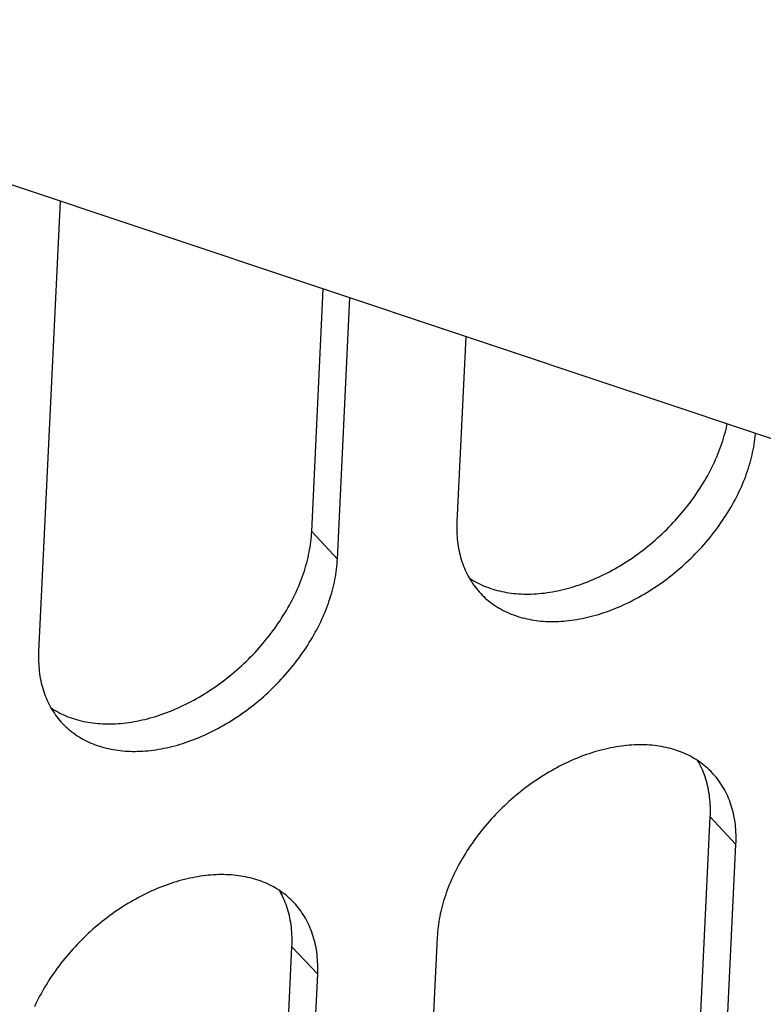
# Model space of a CAD drawing. Units: millimetres. Extents: x 0 to 594, y 0 to 420.
# Drawn here: x 497 to 501, y 91 to 97 of the extents above; entities that cross this region are included whole.
import ezdxf

# ---------------------------------------------------------------- set-up
doc = ezdxf.new("R2010")
doc.units = ezdxf.units.MM
doc.header["$LTSCALE"] = 32.67
doc.layers.get('0').update_dxf_attribs({"linetype": 'CONTINUOUS'})

msp = doc.modelspace()

# ---------------------------------------------------------------- linework, layer by layer
at = {"color": 7, "linetype": 'CONTINUOUS'}
for p, q in [((506.3089, 92.6691), (493.8957, 96.8147)), ((497.0502, 95.7612), (496.9259, 93.1449)), ((498.5104, 93.8426), (498.5774, 95.2512)), ((498.6596, 93.6833), (498.7316, 95.1997)), ((499.4042, 94.975), (499.3531, 93.8987)), ((500.9126, 94.4306), (500.9163, 94.446)), ((500.9163, 94.446), (500.9197, 94.4613)), ((500.9197, 94.4613), (500.9212, 94.4684)), ((500.895, 94.369), (500.8998, 94.3844)), ((500.8998, 94.3844), (500.9043, 94.3998)), ((500.9043, 94.3998), (500.9086, 94.4152)), ((500.9086, 94.4152), (500.9126, 94.4306)), ((501.0817, 94.378), (501.0834, 94.3929)), ((501.0834, 94.3929), (501.0848, 94.4077)), ((501.0848, 94.4077), (501.0853, 94.4136)), ((500.873, 94.3071), (500.8789, 94.3225)), ((500.8789, 94.3225), (500.8845, 94.338)), ((500.8845, 94.338), (500.8899, 94.3535)), ((500.8899, 94.3535), (500.895, 94.369)), ((501.0721, 94.3179), (501.0749, 94.333)), ((501.0749, 94.333), (501.0775, 94.3481)), ((501.0775, 94.3481), (501.0797, 94.3631)), ((501.0797, 94.3631), (501.0817, 94.378)), ((500.8537, 94.2607), (500.8604, 94.2762)), ((500.8604, 94.2762), (500.8668, 94.2916)), ((500.8668, 94.2916), (500.873, 94.3071)), ((501.058, 94.257), (501.062, 94.2723)), ((501.062, 94.2723), (501.0656, 94.2875)), ((501.0656, 94.2875), (501.069, 94.3027)), ((501.069, 94.3027), (501.0721, 94.3179)), ((500.8243, 94.1992), (500.832, 94.2145)), ((500.832, 94.2145), (500.8395, 94.2299)), ((500.8395, 94.2299), (500.8467, 94.2453)), ((500.8467, 94.2453), (500.8537, 94.2607)), ((501.0395, 94.1956), (501.0445, 94.211)), ((501.0445, 94.211), (501.0493, 94.2263)), ((501.0493, 94.2263), (501.0538, 94.2417)), ((501.0538, 94.2417), (501.058, 94.257)), ((500.7908, 94.1384), (500.7996, 94.1536)), ((500.7996, 94.1536), (500.808, 94.1687)), ((500.808, 94.1687), (500.8163, 94.184)), ((500.8163, 94.184), (500.8243, 94.1992)), ((501.0228, 94.1494), (501.0286, 94.1648)), ((501.0286, 94.1648), (501.0342, 94.1802)), ((501.0342, 94.1802), (501.0395, 94.1956)), ((500.7536, 94.0786), (500.7632, 94.0935)), ((500.7632, 94.0935), (500.7727, 94.1084)), ((500.7727, 94.1084), (500.7819, 94.1234)), ((500.7819, 94.1234), (500.7908, 94.1384)), ((500.9968, 94.088), (501.0037, 94.1033)), ((501.0037, 94.1033), (501.0103, 94.1187)), ((501.0103, 94.1187), (501.0167, 94.1341)), ((501.0167, 94.1341), (501.0228, 94.1494)), ((500.7232, 94.0347), (500.7336, 94.0492)), ((500.7336, 94.0492), (500.7437, 94.0639)), ((500.7437, 94.0639), (500.7536, 94.0786)), ((500.9667, 94.027), (500.9746, 94.0422)), ((500.9746, 94.0422), (500.9822, 94.0574)), ((500.9822, 94.0574), (500.9896, 94.0727)), ((500.9896, 94.0727), (500.9968, 94.088)), ((500.6797, 93.9774), (500.6909, 93.9915)), ((500.6909, 93.9915), (500.7019, 94.0058)), ((500.7019, 94.0058), (500.7127, 94.0202)), ((500.7127, 94.0202), (500.7232, 94.0347)), ((500.9326, 93.9667), (500.9415, 93.9817)), ((500.9415, 93.9817), (500.9501, 93.9968)), ((500.9501, 93.9968), (500.9585, 94.0119)), ((500.9585, 94.0119), (500.9667, 94.027)), ((500.6208, 93.9085), (500.633, 93.922)), ((500.633, 93.922), (500.645, 93.9356)), ((500.645, 93.9356), (500.6567, 93.9494)), ((500.6567, 93.9494), (500.6683, 93.9633)), ((500.6683, 93.9633), (500.6797, 93.9774)), ((500.8948, 93.9075), (500.9046, 93.9222)), ((500.9046, 93.9222), (500.9142, 93.937)), ((500.9142, 93.937), (500.9235, 93.9518)), ((500.9235, 93.9518), (500.9326, 93.9667)), ((499.3525, 93.8841), (499.3522, 93.8697)), ((499.3522, 93.8697), (499.3523, 93.8553)), ((499.3531, 93.8987), (499.3525, 93.8841)), ((500.5704, 93.8558), (500.5832, 93.8688)), ((500.5832, 93.8688), (500.5959, 93.8818)), ((500.5959, 93.8818), (500.6085, 93.8951)), ((500.6085, 93.8951), (500.6208, 93.9085)), ((500.8535, 93.8497), (500.8641, 93.864)), ((500.8641, 93.864), (500.8746, 93.8784)), ((500.8746, 93.8784), (500.8848, 93.8929)), ((500.8848, 93.8929), (500.8948, 93.9075)), ((498.5071, 93.7982), (498.5085, 93.8131)), ((498.5085, 93.8131), (498.5096, 93.8279)), ((498.5096, 93.8279), (498.5104, 93.8426)), ((498.6596, 93.6833), (498.5104, 93.8426)), ((499.3523, 93.8553), (499.3526, 93.8411)), ((499.3526, 93.8411), (499.3532, 93.8269)), ((499.3532, 93.8269), (499.354, 93.8129)), ((499.354, 93.8129), (499.3552, 93.799)), ((500.5172, 93.8057), (500.5308, 93.818)), ((500.5308, 93.818), (500.5441, 93.8304)), ((500.5441, 93.8304), (500.5573, 93.843)), ((500.5573, 93.843), (500.5704, 93.8558)), ((500.8088, 93.7935), (500.8203, 93.8074)), ((500.8203, 93.8074), (500.8315, 93.8214)), ((500.8315, 93.8214), (500.8426, 93.8355)), ((500.8426, 93.8355), (500.8535, 93.8497)), ((498.4985, 93.738), (498.5011, 93.7532)), ((498.5011, 93.7532), (498.5034, 93.7683)), ((498.5034, 93.7683), (498.5053, 93.7833)), ((498.5053, 93.7833), (498.5071, 93.7982)), ((499.3552, 93.799), (499.3567, 93.7852)), ((499.3567, 93.7852), (499.3584, 93.7715)), ((499.3584, 93.7715), (499.3604, 93.758)), ((499.3604, 93.758), (499.3627, 93.7446)), ((500.4475, 93.7469), (500.4617, 93.7583)), ((500.4617, 93.7583), (500.4758, 93.7699)), ((500.4758, 93.7699), (500.4898, 93.7816)), ((500.4898, 93.7816), (500.5036, 93.7936)), ((500.5036, 93.7936), (500.5172, 93.8057)), ((500.761, 93.7394), (500.7732, 93.7527)), ((500.7732, 93.7527), (500.7852, 93.7662)), ((500.7852, 93.7662), (500.7971, 93.7798)), ((500.7971, 93.7798), (500.8088, 93.7935)), ((498.4854, 93.6769), (498.4891, 93.6922)), ((498.4891, 93.6922), (498.4925, 93.7075)), ((498.4925, 93.7075), (498.4956, 93.7228)), ((498.4956, 93.7228), (498.4985, 93.738)), ((499.3627, 93.7446), (499.3653, 93.7313)), ((499.3653, 93.7313), (499.3682, 93.7182)), ((499.3682, 93.7182), (499.3713, 93.7053)), ((499.3713, 93.7053), (499.3747, 93.6924)), ((499.3747, 93.6924), (499.3785, 93.6798)), ((500.3598, 93.6829), (500.3747, 93.6931)), ((500.3747, 93.6931), (500.3895, 93.7034)), ((500.3895, 93.7034), (500.4042, 93.714)), ((500.4042, 93.714), (500.4187, 93.7248)), ((500.4187, 93.7248), (500.4332, 93.7358)), ((500.4332, 93.7358), (500.4475, 93.7469)), ((500.7103, 93.6874), (500.7232, 93.7002)), ((500.7232, 93.7002), (500.736, 93.7131)), ((500.736, 93.7131), (500.7486, 93.7262)), ((500.7486, 93.7262), (500.761, 93.7394)), ((498.4726, 93.6307), (498.4771, 93.6461)), ((498.4771, 93.6461), (498.4814, 93.6615)), ((498.4814, 93.6615), (498.4854, 93.6769)), ((498.6545, 93.6243), (498.6562, 93.6392)), ((498.6562, 93.6392), (498.6576, 93.654)), ((498.6576, 93.654), (498.6587, 93.6687)), ((498.6587, 93.6687), (498.6596, 93.6833)), ((499.3785, 93.6798), (499.3824, 93.6673)), ((499.3824, 93.6673), (499.3867, 93.655)), ((499.3867, 93.655), (499.3912, 93.6428)), ((499.3912, 93.6428), (499.396, 93.6308)), ((500.2686, 93.6266), (500.284, 93.6354)), ((500.284, 93.6354), (500.2993, 93.6444)), ((500.2993, 93.6444), (500.3145, 93.6537)), ((500.3145, 93.6537), (500.3297, 93.6632)), ((500.3297, 93.6632), (500.3448, 93.673)), ((500.3448, 93.673), (500.3598, 93.6829)), ((500.6434, 93.6261), (500.6571, 93.6381)), ((500.6571, 93.6381), (500.6706, 93.6502)), ((500.6706, 93.6502), (500.684, 93.6624)), ((500.684, 93.6624), (500.6972, 93.6749)), ((500.6972, 93.6749), (500.7103, 93.6874)), ((498.4517, 93.5688), (498.4573, 93.5843)), ((498.4573, 93.5843), (498.4627, 93.5998)), ((498.4627, 93.5998), (498.4678, 93.6152)), ((498.4678, 93.6152), (498.4726, 93.6307)), ((498.6449, 93.5642), (498.6477, 93.5793)), ((498.6477, 93.5793), (498.6503, 93.5944)), ((498.6503, 93.5944), (498.6525, 93.6094)), ((498.6525, 93.6094), (498.6545, 93.6243)), ((499.396, 93.6308), (499.4011, 93.619)), ((499.4011, 93.619), (499.4065, 93.6074)), ((499.4065, 93.6074), (499.4121, 93.5959)), ((499.4121, 93.5959), (499.418, 93.5847)), ((499.418, 93.5847), (499.4241, 93.5736)), ((500.1592, 93.5715), (500.175, 93.5787)), ((500.175, 93.5787), (500.1907, 93.586)), ((500.1907, 93.586), (500.2064, 93.5937)), ((500.2064, 93.5937), (500.222, 93.6015)), ((500.222, 93.6015), (500.2376, 93.6096)), ((500.2376, 93.6096), (500.2531, 93.618)), ((500.2531, 93.618), (500.2686, 93.6266)), ((500.573, 93.5693), (500.5873, 93.5803)), ((500.5873, 93.5803), (500.6015, 93.5915)), ((500.6015, 93.5915), (500.6156, 93.6028)), ((500.6156, 93.6028), (500.6296, 93.6144)), ((500.6296, 93.6144), (500.6434, 93.6261)), ((498.4265, 93.507), (498.4332, 93.5224)), ((498.4332, 93.5224), (498.4396, 93.5379)), ((498.4396, 93.5379), (498.4458, 93.5533)), ((498.4458, 93.5533), (498.4517, 93.5688)), ((498.6348, 93.5185), (498.6384, 93.5338)), ((498.6384, 93.5338), (498.6418, 93.549)), ((498.6418, 93.549), (498.6449, 93.5642)), ((499.4241, 93.5736), (499.4305, 93.5627)), ((499.4245, 93.5729), (499.4308, 93.5687)), ((499.4305, 93.5627), (499.4372, 93.5521)), ((499.4308, 93.5687), (499.4416, 93.562)), ((499.4372, 93.5521), (499.4441, 93.5416)), ((499.4416, 93.562), (499.4527, 93.5555)), ((499.4441, 93.5416), (499.4513, 93.5313)), ((499.4513, 93.5313), (499.4588, 93.5213)), ((499.4527, 93.5555), (499.4639, 93.5492)), ((499.4588, 93.5213), (499.4664, 93.5114)), ((499.4639, 93.5492), (499.4753, 93.5432)), ((499.4753, 93.5432), (499.4869, 93.5375)), ((499.4869, 93.5375), (499.4988, 93.532)), ((499.4988, 93.532), (499.5108, 93.5268)), ((499.5108, 93.5268), (499.523, 93.5218)), ((499.523, 93.5218), (499.5353, 93.5172)), ((500.0168, 93.519), (500.0326, 93.5238)), ((500.0326, 93.5238), (500.0484, 93.5288)), ((500.0484, 93.5288), (500.0643, 93.5341)), ((500.0643, 93.5341), (500.0801, 93.5397)), ((500.0801, 93.5397), (500.096, 93.5456)), ((500.096, 93.5456), (500.1118, 93.5517)), ((500.1118, 93.5517), (500.1276, 93.558)), ((500.1276, 93.558), (500.1435, 93.5647)), ((500.1435, 93.5647), (500.1592, 93.5715)), ((500.4997, 93.5174), (500.5145, 93.5274)), ((500.5145, 93.5274), (500.5293, 93.5375)), ((500.5293, 93.5375), (500.544, 93.5479)), ((500.544, 93.5479), (500.5585, 93.5585)), ((500.5585, 93.5585), (500.573, 93.5693)), ((498.4048, 93.4608), (498.4123, 93.4762)), ((498.4123, 93.4762), (498.4195, 93.4916)), ((498.4195, 93.4916), (498.4265, 93.507)), ((498.6173, 93.4572), (498.6221, 93.4726)), ((498.6221, 93.4726), (498.6266, 93.4879)), ((498.6266, 93.4879), (498.6308, 93.5033)), ((498.6308, 93.5033), (498.6348, 93.5185)), ((499.4664, 93.5114), (499.4744, 93.5018)), ((499.4744, 93.5018), (499.4826, 93.4924)), ((499.4826, 93.4924), (499.4898, 93.4845)), ((499.4898, 93.4845), (499.491, 93.4832)), ((499.491, 93.4832), (499.4997, 93.4743)), ((499.4997, 93.4743), (499.5086, 93.4656)), ((499.5086, 93.4656), (499.5177, 93.4571)), ((499.5353, 93.5172), (499.5479, 93.5128)), ((499.5479, 93.5128), (499.5606, 93.5086)), ((499.5606, 93.5086), (499.5735, 93.5048)), ((499.5735, 93.5048), (499.5866, 93.5012)), ((499.5866, 93.5012), (499.5998, 93.4979)), ((499.5998, 93.4979), (499.6132, 93.4948)), ((499.6132, 93.4948), (499.6268, 93.4921)), ((499.6268, 93.4921), (499.6405, 93.4896)), ((499.6405, 93.4896), (499.6543, 93.4874)), ((499.6543, 93.4874), (499.6683, 93.4855)), ((499.6683, 93.4855), (499.6824, 93.4838)), ((499.6824, 93.4838), (499.6966, 93.4825)), ((499.6966, 93.4825), (499.711, 93.4814)), ((499.711, 93.4814), (499.7255, 93.4806)), ((499.7255, 93.4806), (499.7401, 93.4801)), ((499.7401, 93.4801), (499.7548, 93.4799)), ((499.7548, 93.4799), (499.7696, 93.48)), ((499.7696, 93.48), (499.7845, 93.4803)), ((499.7845, 93.4803), (499.7995, 93.4809)), ((499.7995, 93.4809), (499.8146, 93.4818)), ((499.8146, 93.4818), (499.8298, 93.483)), ((499.8298, 93.483), (499.845, 93.4845)), ((499.845, 93.4845), (499.8604, 93.4862)), ((499.8604, 93.4862), (499.8758, 93.4883)), ((499.8758, 93.4883), (499.8913, 93.4906)), ((499.8913, 93.4906), (499.9068, 93.4931)), ((499.9068, 93.4931), (499.9224, 93.496)), ((499.9224, 93.496), (499.938, 93.4992)), ((499.938, 93.4992), (499.9537, 93.5026)), ((499.9537, 93.5026), (499.9694, 93.5063)), ((499.9694, 93.5063), (499.9852, 93.5102)), ((499.9852, 93.5102), (500.001, 93.5145)), ((500.001, 93.5145), (500.0168, 93.519)), ((500.4087, 93.4622), (500.424, 93.4708)), ((500.424, 93.4708), (500.4393, 93.4797)), ((500.4393, 93.4797), (500.4545, 93.4888)), ((500.4545, 93.4888), (500.4696, 93.4981)), ((500.4696, 93.4981), (500.4847, 93.5076)), ((500.4847, 93.5076), (500.4997, 93.5174)), ((498.3724, 93.3998), (498.3808, 93.415)), ((498.3808, 93.415), (498.3891, 93.4302)), ((498.3891, 93.4302), (498.3971, 93.4455)), ((498.3971, 93.4455), (498.4048, 93.4608)), ((498.5956, 93.3957), (498.6014, 93.4111)), ((498.6014, 93.4111), (498.607, 93.4265)), ((498.607, 93.4265), (498.6123, 93.4419)), ((498.6123, 93.4419), (498.6173, 93.4572)), ((499.5177, 93.4571), (499.5271, 93.4488)), ((499.5271, 93.4488), (499.5367, 93.4408)), ((499.5367, 93.4408), (499.5465, 93.433)), ((499.5465, 93.433), (499.5566, 93.4255)), ((499.5566, 93.4255), (499.5668, 93.4182)), ((499.5668, 93.4182), (499.5773, 93.4111)), ((499.5773, 93.4111), (499.588, 93.4043)), ((500.2841, 93.4017), (500.2998, 93.4084)), ((500.2998, 93.4084), (500.3155, 93.4154)), ((500.3155, 93.4154), (500.3311, 93.4226)), ((500.3311, 93.4226), (500.3467, 93.43)), ((500.3467, 93.43), (500.3623, 93.4377)), ((500.3623, 93.4377), (500.3778, 93.4456)), ((500.3778, 93.4456), (500.3933, 93.4538)), ((500.3933, 93.4538), (500.4087, 93.4622)), ((498.336, 93.3398), (498.3455, 93.3547)), ((498.3455, 93.3547), (498.3547, 93.3697)), ((498.3547, 93.3697), (498.3636, 93.3847)), ((498.3636, 93.3847), (498.3724, 93.3998)), ((498.5696, 93.3343), (498.5765, 93.3496)), ((498.5765, 93.3496), (498.5831, 93.365)), ((498.5831, 93.365), (498.5895, 93.3803)), ((498.5895, 93.3803), (498.5956, 93.3957)), ((499.588, 93.4043), (499.5989, 93.3978)), ((499.5989, 93.3978), (499.61, 93.3915)), ((499.61, 93.3915), (499.6213, 93.3855)), ((499.6213, 93.3855), (499.6328, 93.3797)), ((499.6328, 93.3797), (499.6445, 93.3742)), ((499.6445, 93.3742), (499.6564, 93.3689)), ((499.6564, 93.3689), (499.6685, 93.3639)), ((499.6685, 93.3639), (499.6807, 93.3592)), ((499.6807, 93.3592), (499.6932, 93.3547)), ((499.6932, 93.3547), (499.7058, 93.3505)), ((499.7058, 93.3505), (499.7186, 93.3466)), ((500.1268, 93.349), (500.1424, 93.3531)), ((500.1424, 93.3531), (500.1581, 93.3574)), ((500.1581, 93.3574), (500.1739, 93.362)), ((500.1739, 93.362), (500.1896, 93.3669)), ((500.1896, 93.3669), (500.2054, 93.3721)), ((500.2054, 93.3721), (500.2211, 93.3775)), ((500.2211, 93.3775), (500.2369, 93.3832)), ((500.2369, 93.3832), (500.2526, 93.3891)), ((500.2526, 93.3891), (500.2684, 93.3953)), ((500.2684, 93.3953), (500.2841, 93.4017)), ((498.296, 93.2809), (498.3064, 93.2955)), ((498.3064, 93.2955), (498.3165, 93.3102)), ((498.3165, 93.3102), (498.3264, 93.3249)), ((498.3264, 93.3249), (498.336, 93.3398)), ((498.5474, 93.2885), (498.555, 93.3037)), ((498.555, 93.3037), (498.5624, 93.319)), ((498.5624, 93.319), (498.5696, 93.3343)), ((499.7186, 93.3466), (499.7315, 93.343)), ((499.7315, 93.343), (499.7446, 93.3396)), ((499.7446, 93.3396), (499.7579, 93.3365)), ((499.7579, 93.3365), (499.7713, 93.3336)), ((499.7713, 93.3336), (499.7848, 93.3311)), ((499.7848, 93.3311), (499.7985, 93.3288)), ((499.7985, 93.3288), (499.8124, 93.3268)), ((499.8124, 93.3268), (499.8264, 93.3251)), ((499.8264, 93.3251), (499.8405, 93.3236)), ((499.8405, 93.3236), (499.8547, 93.3225)), ((499.8547, 93.3225), (499.8691, 93.3216)), ((499.8691, 93.3216), (499.8835, 93.3209)), ((499.8835, 93.3209), (499.8981, 93.3206)), ((499.8981, 93.3206), (499.9128, 93.3206)), ((499.9128, 93.3206), (499.9276, 93.3208)), ((499.9276, 93.3208), (499.9425, 93.3213)), ((499.9425, 93.3213), (499.9574, 93.3221)), ((499.9574, 93.3221), (499.9725, 93.3231)), ((499.9725, 93.3231), (499.9876, 93.3245)), ((499.9876, 93.3245), (500.0028, 93.3261)), ((500.0028, 93.3261), (500.0181, 93.328)), ((500.0181, 93.328), (500.0335, 93.3302)), ((500.0335, 93.3302), (500.0489, 93.3326)), ((500.0489, 93.3326), (500.0644, 93.3353)), ((500.0644, 93.3353), (500.0799, 93.3383)), ((500.0799, 93.3383), (500.0955, 93.3416)), ((500.0955, 93.3416), (500.1111, 93.3452)), ((500.1111, 93.3452), (500.1268, 93.349)), ((498.2525, 93.2237), (498.2637, 93.2378)), ((498.2637, 93.2378), (498.2747, 93.2521)), ((498.2747, 93.2521), (498.2855, 93.2665)), ((498.2855, 93.2665), (498.296, 93.2809)), ((498.5143, 93.228), (498.5229, 93.243)), ((498.5229, 93.243), (498.5313, 93.2581)), ((498.5313, 93.2581), (498.5395, 93.2733)), ((498.5395, 93.2733), (498.5474, 93.2885)), ((498.2058, 93.1683), (498.2178, 93.1819)), ((498.2178, 93.1819), (498.2296, 93.1957)), ((498.2296, 93.1957), (498.2411, 93.2096)), ((498.2411, 93.2096), (498.2525, 93.2237)), ((498.4774, 93.1685), (498.487, 93.1833)), ((498.487, 93.1833), (498.4963, 93.1981)), ((498.4963, 93.1981), (498.5054, 93.213)), ((498.5054, 93.213), (498.5143, 93.228)), ((496.9253, 93.1304), (496.925, 93.1159)), ((496.9259, 93.1449), (496.9253, 93.1304)), ((498.156, 93.115), (498.1687, 93.1281)), ((498.1687, 93.1281), (498.1813, 93.1414)), ((498.1813, 93.1414), (498.1936, 93.1547)), ((498.1936, 93.1547), (498.2058, 93.1683)), ((498.4369, 93.1103), (498.4474, 93.1247)), ((498.4474, 93.1247), (498.4576, 93.1392)), ((498.4576, 93.1392), (498.4676, 93.1538)), ((498.4676, 93.1538), (498.4774, 93.1685)), ((496.925, 93.1159), (496.9251, 93.1016)), ((496.9251, 93.1016), (496.9254, 93.0873)), ((496.9254, 93.0873), (496.926, 93.0732)), ((496.926, 93.0732), (496.9269, 93.0592)), ((498.0901, 93.052), (498.1036, 93.0642)), ((498.1036, 93.0642), (498.1169, 93.0767)), ((498.1169, 93.0767), (498.1301, 93.0893)), ((498.1301, 93.0893), (498.1432, 93.1021)), ((498.1432, 93.1021), (498.156, 93.115)), ((498.3931, 93.0537), (498.4043, 93.0677)), ((498.4043, 93.0677), (498.4154, 93.0818)), ((498.4154, 93.0818), (498.4263, 93.096)), ((498.4263, 93.096), (498.4369, 93.1103)), ((496.9269, 93.0592), (496.928, 93.0453)), ((496.928, 93.0453), (496.9295, 93.0315)), ((496.9295, 93.0315), (496.9312, 93.0178)), ((496.9312, 93.0178), (496.9332, 93.0043)), ((498.0346, 93.0046), (498.0486, 93.0162)), ((498.0486, 93.0162), (498.0626, 93.0279)), ((498.0626, 93.0279), (498.0764, 93.0398)), ((498.0764, 93.0398), (498.0901, 93.052)), ((498.346, 92.999), (498.3581, 93.0125)), ((498.3581, 93.0125), (498.3699, 93.0261)), ((498.3699, 93.0261), (498.3816, 93.0398)), ((498.3816, 93.0398), (498.3931, 93.0537)), ((496.9332, 93.0043), (496.9355, 92.9909)), ((496.9355, 92.9909), (496.9381, 92.9776)), ((496.9381, 92.9776), (496.941, 92.9645)), ((496.941, 92.9645), (496.9441, 92.9515)), ((496.9441, 92.9515), (496.9476, 92.9387)), ((497.9475, 92.9393), (497.9623, 92.9497)), ((497.9623, 92.9497), (497.977, 92.9603)), ((497.977, 92.9603), (497.9915, 92.9711)), ((497.9915, 92.9711), (498.006, 92.982)), ((498.006, 92.982), (498.0203, 92.9932)), ((498.0203, 92.9932), (498.0346, 93.0046)), ((498.296, 92.9465), (498.3088, 92.9594)), ((498.3088, 92.9594), (498.3214, 92.9724)), ((498.3214, 92.9724), (498.3338, 92.9856)), ((498.3338, 92.9856), (498.346, 92.999)), ((496.9476, 92.9387), (496.9513, 92.9261)), ((496.9513, 92.9261), (496.9552, 92.9136)), ((496.9552, 92.9136), (496.9595, 92.9012)), ((496.9595, 92.9012), (496.964, 92.8891)), ((497.8721, 92.8907), (497.8873, 92.9)), ((497.8873, 92.9), (497.9025, 92.9095)), ((497.9025, 92.9095), (497.9176, 92.9192)), ((497.9176, 92.9192), (497.9326, 92.9292)), ((497.9326, 92.9292), (497.9475, 92.9393)), ((498.2299, 92.8843), (498.2434, 92.8964)), ((498.2434, 92.8964), (498.2568, 92.9087)), ((498.2568, 92.9087), (498.27, 92.9211)), ((498.27, 92.9211), (498.2831, 92.9337)), ((498.2831, 92.9337), (498.296, 92.9465)), ((496.964, 92.8891), (496.9688, 92.8771)), ((496.9688, 92.8771), (496.9739, 92.8653)), ((496.9739, 92.8653), (496.9793, 92.8536)), ((496.9793, 92.8536), (496.9849, 92.8422)), ((496.9849, 92.8422), (496.9908, 92.8309)), ((497.7635, 92.8323), (497.7792, 92.8399)), ((497.7792, 92.8399), (497.7948, 92.8478)), ((497.7948, 92.8478), (497.8104, 92.8559)), ((497.8104, 92.8559), (497.8259, 92.8643)), ((497.8259, 92.8643), (497.8414, 92.8729)), ((497.8414, 92.8729), (497.8568, 92.8817)), ((497.8568, 92.8817), (497.8721, 92.8907)), ((498.1601, 92.8266), (498.1743, 92.8377)), ((498.1743, 92.8377), (498.1884, 92.8491)), ((498.1884, 92.8491), (498.2024, 92.8607)), ((498.2024, 92.8607), (498.2162, 92.8724)), ((498.2162, 92.8724), (498.2299, 92.8843)), ((496.9908, 92.8309), (496.9969, 92.8199)), ((496.9969, 92.8199), (497.0033, 92.809)), ((496.9973, 92.8192), (497.0036, 92.815)), ((497.0033, 92.809), (497.01, 92.7983)), ((497.0036, 92.815), (497.0144, 92.8083)), ((497.01, 92.7983), (497.0169, 92.7879)), ((497.0144, 92.8083), (497.0255, 92.8017)), ((497.0169, 92.7879), (497.0241, 92.7776)), ((497.0241, 92.7776), (497.0316, 92.7676)), ((497.0255, 92.8017), (497.0367, 92.7955)), ((497.0367, 92.7955), (497.0481, 92.7895)), ((497.0481, 92.7895), (497.0597, 92.7837)), ((497.0597, 92.7837), (497.0716, 92.7783)), ((497.0716, 92.7783), (497.0836, 92.773)), ((497.6213, 92.7751), (497.6371, 92.7804)), ((497.6371, 92.7804), (497.6529, 92.786)), ((497.6529, 92.786), (497.6688, 92.7919)), ((497.6688, 92.7919), (497.6846, 92.798)), ((497.6846, 92.798), (497.7005, 92.8043)), ((497.7005, 92.8043), (497.7163, 92.8109)), ((497.7163, 92.8109), (497.732, 92.8178)), ((497.732, 92.8178), (497.7478, 92.8249)), ((497.7478, 92.8249), (497.7635, 92.8323)), ((498.0873, 92.7736), (498.1021, 92.7838)), ((498.1021, 92.7838), (498.1168, 92.7942)), ((498.1168, 92.7942), (498.1313, 92.8048)), ((498.1313, 92.8048), (498.1458, 92.8156)), ((498.1458, 92.8156), (498.1601, 92.8266)), ((497.0316, 92.7676), (497.0393, 92.7577)), ((497.0393, 92.7577), (497.0472, 92.7481)), ((497.0472, 92.7481), (497.0554, 92.7387)), ((497.0554, 92.7387), (497.0626, 92.7308)), ((497.0626, 92.7308), (497.0638, 92.7295)), ((497.0638, 92.7295), (497.0725, 92.7206)), ((497.0725, 92.7206), (497.0814, 92.7118)), ((497.0836, 92.773), (497.0958, 92.7681)), ((497.0958, 92.7681), (497.1082, 92.7634)), ((497.1082, 92.7634), (497.1207, 92.759)), ((497.1207, 92.759), (497.1334, 92.7549)), ((497.1334, 92.7549), (497.1464, 92.751)), ((497.1464, 92.751), (497.1594, 92.7475)), ((497.1594, 92.7475), (497.1727, 92.7441)), ((497.1727, 92.7441), (497.186, 92.7411)), ((497.186, 92.7411), (497.1996, 92.7384)), ((497.1996, 92.7384), (497.2133, 92.7359)), ((497.2133, 92.7359), (497.2271, 92.7337)), ((497.2271, 92.7337), (497.2411, 92.7318)), ((497.2411, 92.7318), (497.2552, 92.7301)), ((497.2552, 92.7301), (497.2694, 92.7288)), ((497.2694, 92.7288), (497.2838, 92.7277)), ((497.2838, 92.7277), (497.2983, 92.7269)), ((497.2983, 92.7269), (497.3129, 92.7264)), ((497.3129, 92.7264), (497.3276, 92.7262)), ((497.3276, 92.7262), (497.3424, 92.7262)), ((497.3424, 92.7262), (497.3573, 92.7266)), ((497.3573, 92.7266), (497.3723, 92.7272)), ((497.3723, 92.7272), (497.3874, 92.7281)), ((497.3874, 92.7281), (497.4026, 92.7293)), ((497.4026, 92.7293), (497.4178, 92.7307)), ((497.4178, 92.7307), (497.4332, 92.7325)), ((497.4332, 92.7325), (497.4486, 92.7345)), ((497.4486, 92.7345), (497.4641, 92.7368)), ((497.4641, 92.7368), (497.4796, 92.7394)), ((497.4796, 92.7394), (497.4952, 92.7423)), ((497.4952, 92.7423), (497.5108, 92.7454)), ((497.5108, 92.7454), (497.5265, 92.7489)), ((497.5265, 92.7489), (497.5422, 92.7526)), ((497.5422, 92.7526), (497.558, 92.7565)), ((497.558, 92.7565), (497.5738, 92.7608)), ((497.5738, 92.7608), (497.5896, 92.7653)), ((497.5896, 92.7653), (497.6054, 92.7701)), ((497.6054, 92.7701), (497.6213, 92.7751)), ((497.9968, 92.7171), (498.0121, 92.726)), ((498.0121, 92.726), (498.0273, 92.7351)), ((498.0273, 92.7351), (498.0424, 92.7444)), ((498.0424, 92.7444), (498.0575, 92.7539)), ((498.0575, 92.7539), (498.0725, 92.7637)), ((498.0725, 92.7637), (498.0873, 92.7736)), ((497.0814, 92.7118), (497.0905, 92.7034)), ((497.0905, 92.7034), (497.0999, 92.6951)), ((497.0999, 92.6951), (497.1095, 92.6871)), ((497.1095, 92.6871), (497.1193, 92.6793)), ((497.1193, 92.6793), (497.1294, 92.6718)), ((497.1294, 92.6718), (497.1396, 92.6645)), ((497.1396, 92.6645), (497.1501, 92.6574)), ((497.8883, 92.6617), (497.9039, 92.6689)), ((497.9039, 92.6689), (497.9195, 92.6763)), ((497.9195, 92.6763), (497.9351, 92.684)), ((497.9351, 92.684), (497.9506, 92.6919)), ((497.9506, 92.6919), (497.9661, 92.7001)), ((497.9661, 92.7001), (497.9815, 92.7085)), ((497.9815, 92.7085), (497.9968, 92.7171)), ((497.1501, 92.6574), (497.1608, 92.6506)), ((497.1608, 92.6506), (497.1717, 92.6441)), ((497.1717, 92.6441), (497.1828, 92.6378)), ((497.1828, 92.6378), (497.1941, 92.6317)), ((497.1941, 92.6317), (497.2056, 92.626)), ((497.2056, 92.626), (497.2173, 92.6204)), ((497.2173, 92.6204), (497.2292, 92.6152)), ((497.2292, 92.6152), (497.2413, 92.6102)), ((497.2413, 92.6102), (497.2535, 92.6055)), ((497.7309, 92.6037), (497.7467, 92.6083)), ((497.7467, 92.6083), (497.7624, 92.6132)), ((497.7624, 92.6132), (497.7782, 92.6184)), ((497.7782, 92.6184), (497.7939, 92.6238)), ((497.7939, 92.6238), (497.8097, 92.6294)), ((497.8097, 92.6294), (497.8254, 92.6354)), ((497.8254, 92.6354), (497.8412, 92.6416)), ((497.8412, 92.6416), (497.8569, 92.648)), ((497.8569, 92.648), (497.8726, 92.6547)), ((497.8726, 92.6547), (497.8883, 92.6617)), ((497.2535, 92.6055), (497.266, 92.601)), ((497.266, 92.601), (497.2786, 92.5968)), ((497.2786, 92.5968), (497.2914, 92.5929)), ((497.2914, 92.5929), (497.3043, 92.5892)), ((497.3043, 92.5892), (497.3174, 92.5859)), ((497.3174, 92.5859), (497.3307, 92.5828)), ((497.3307, 92.5828), (497.3441, 92.5799)), ((497.3441, 92.5799), (497.3576, 92.5774)), ((497.3576, 92.5774), (497.3713, 92.5751)), ((497.3713, 92.5751), (497.3852, 92.5731)), ((497.3852, 92.5731), (497.3992, 92.5714)), ((497.3992, 92.5714), (497.4133, 92.5699)), ((497.4133, 92.5699), (497.4275, 92.5687)), ((497.4275, 92.5687), (497.4419, 92.5678)), ((497.4419, 92.5678), (497.4563, 92.5672)), ((497.4563, 92.5672), (497.4709, 92.5669)), ((497.4709, 92.5669), (497.4856, 92.5668)), ((497.4856, 92.5668), (497.5004, 92.5671)), ((497.5004, 92.5671), (497.5153, 92.5676)), ((497.5153, 92.5676), (497.5302, 92.5683)), ((497.5302, 92.5683), (497.5453, 92.5694)), ((497.5453, 92.5694), (497.5604, 92.5708)), ((497.5604, 92.5708), (497.5757, 92.5724)), ((497.5757, 92.5724), (497.5909, 92.5743)), ((497.5909, 92.5743), (497.6063, 92.5764)), ((497.6063, 92.5764), (497.6217, 92.5789)), ((497.6217, 92.5789), (497.6372, 92.5816)), ((497.6372, 92.5816), (497.6527, 92.5846)), ((497.6527, 92.5846), (497.6683, 92.5879)), ((497.6683, 92.5879), (497.6839, 92.5914)), ((497.6839, 92.5914), (497.6996, 92.5952)), ((497.6996, 92.5952), (497.7152, 92.5993)), ((497.7152, 92.5993), (497.7309, 92.6037)), ((500.1199, 92.5534), (500.1042, 92.548)), ((500.1357, 92.5586), (500.1199, 92.5534)), ((500.1514, 92.5635), (500.1357, 92.5586)), ((500.1672, 92.5681), (500.1514, 92.5635)), ((500.1829, 92.5724), (500.1672, 92.5681)), ((500.1985, 92.5765), (500.1829, 92.5724)), ((500.2142, 92.5803), (500.1985, 92.5765)), ((500.2298, 92.5839), (500.2142, 92.5803)), ((500.2454, 92.5872), (500.2298, 92.5839)), ((500.2609, 92.5902), (500.2454, 92.5872)), ((500.2764, 92.5929), (500.2609, 92.5902)), ((500.2918, 92.5953), (500.2764, 92.5929)), ((500.3072, 92.5975), (500.2918, 92.5953)), ((500.3224, 92.5994), (500.3072, 92.5975)), ((500.3377, 92.601), (500.3224, 92.5994)), ((500.3528, 92.6024), (500.3377, 92.601)), ((500.3679, 92.6034), (500.3528, 92.6024)), ((500.3828, 92.6042), (500.3679, 92.6034)), ((500.3977, 92.6047), (500.3828, 92.6042)), ((500.4125, 92.6049), (500.3977, 92.6047)), ((500.4272, 92.6049), (500.4125, 92.6049)), ((500.4418, 92.6045), (500.4272, 92.6049)), ((500.4562, 92.6039), (500.4418, 92.6045)), ((500.4706, 92.603), (500.4562, 92.6039)), ((500.4848, 92.6019), (500.4706, 92.603)), ((500.4989, 92.6004), (500.4848, 92.6019)), ((500.5129, 92.5987), (500.4989, 92.6004)), ((500.5268, 92.5967), (500.5129, 92.5987)), ((500.5405, 92.5944), (500.5268, 92.5967)), ((500.554, 92.5918), (500.5405, 92.5944)), ((500.5674, 92.589), (500.554, 92.5918)), ((500.5807, 92.5859), (500.5674, 92.589)), ((500.5938, 92.5825), (500.5807, 92.5859)), ((500.6067, 92.5789), (500.5938, 92.5825)), ((500.6195, 92.5749), (500.6067, 92.5789)), ((500.6321, 92.5708), (500.6195, 92.5749)), ((500.6446, 92.5663), (500.6321, 92.5708)), ((500.6568, 92.5616), (500.6446, 92.5663)), ((500.6689, 92.5566), (500.6568, 92.5616)), ((500.6808, 92.5513), (500.6689, 92.5566)), ((500.6925, 92.5458), (500.6808, 92.5513)), ((499.9786, 92.4955), (499.963, 92.4878)), ((499.9942, 92.5029), (499.9786, 92.4955)), ((500.0098, 92.5101), (499.9942, 92.5029)), ((500.0255, 92.5171), (500.0098, 92.5101)), ((500.0412, 92.5238), (500.0255, 92.5171)), ((500.0569, 92.5302), (500.0412, 92.5238)), ((500.0727, 92.5364), (500.0569, 92.5302)), ((500.0884, 92.5423), (500.0727, 92.5364)), ((500.1042, 92.548), (500.0884, 92.5423)), ((500.704, 92.54), (500.6925, 92.5458)), ((500.7153, 92.534), (500.704, 92.54)), ((500.7264, 92.5277), (500.7153, 92.534)), ((500.7373, 92.5212), (500.7264, 92.5277)), ((500.748, 92.5144), (500.7373, 92.5212)), ((500.7585, 92.5073), (500.748, 92.5144)), ((500.7574, 92.5017), (500.7517, 92.5119)), ((500.7633, 92.4904), (500.7574, 92.5017)), ((500.7687, 92.5), (500.7585, 92.5073)), ((500.7788, 92.4925), (500.7687, 92.5)), ((500.7886, 92.4847), (500.7788, 92.4925)), ((499.8708, 92.4367), (499.8557, 92.4274)), ((499.886, 92.4458), (499.8708, 92.4367)), ((499.9013, 92.4547), (499.886, 92.4458)), ((499.9166, 92.4633), (499.9013, 92.4547)), ((499.932, 92.4717), (499.9166, 92.4633)), ((499.9475, 92.4799), (499.932, 92.4717)), ((499.963, 92.4878), (499.9475, 92.4799)), ((500.769, 92.4789), (500.7633, 92.4904)), ((500.7744, 92.4673), (500.769, 92.4789)), ((500.7796, 92.4554), (500.7744, 92.4673)), ((500.7844, 92.4434), (500.7796, 92.4554)), ((500.789, 92.4312), (500.7844, 92.4434)), ((500.7982, 92.4767), (500.7886, 92.4847)), ((500.8076, 92.4684), (500.7982, 92.4767)), ((500.8167, 92.4599), (500.8076, 92.4684)), ((500.8256, 92.4512), (500.8167, 92.4599)), ((500.8343, 92.4423), (500.8256, 92.4512)), ((500.8355, 92.441), (500.8343, 92.4423)), ((500.8427, 92.4331), (500.8355, 92.441)), ((499.7813, 92.3776), (499.7668, 92.367)), ((499.796, 92.388), (499.7813, 92.3776)), ((499.8108, 92.3981), (499.796, 92.388)), ((499.8256, 92.4081), (499.8108, 92.3981)), ((499.8406, 92.4179), (499.8256, 92.4081)), ((499.8557, 92.4274), (499.8406, 92.4179)), ((500.7933, 92.4188), (500.789, 92.4312)), ((500.7974, 92.4062), (500.7933, 92.4188)), ((500.8011, 92.3935), (500.7974, 92.4062)), ((500.8046, 92.3806), (500.8011, 92.3935)), ((500.8078, 92.3676), (500.8046, 92.3806)), ((500.8509, 92.4237), (500.8427, 92.4331)), ((500.8588, 92.4141), (500.8509, 92.4237)), ((500.8665, 92.4042), (500.8588, 92.4141)), ((500.874, 92.3942), (500.8665, 92.4042)), ((500.8812, 92.3839), (500.874, 92.3942)), ((500.8881, 92.3734), (500.8812, 92.3839)), ((499.7097, 92.3227), (499.6957, 92.3111)), ((499.7238, 92.334), (499.7097, 92.3227)), ((499.738, 92.3452), (499.7238, 92.334)), ((499.7523, 92.3562), (499.738, 92.3452)), ((499.7668, 92.367), (499.7523, 92.3562)), ((500.8107, 92.3544), (500.8078, 92.3676)), ((500.8133, 92.3411), (500.8107, 92.3544)), ((500.8156, 92.3276), (500.8133, 92.3411)), ((500.8177, 92.314), (500.8156, 92.3276)), ((500.8948, 92.3628), (500.8881, 92.3734)), ((500.9012, 92.3519), (500.8948, 92.3628)), ((500.9073, 92.3408), (500.9012, 92.3519)), ((500.9132, 92.3296), (500.9073, 92.3408)), ((500.9188, 92.3181), (500.9132, 92.3296)), ((499.6547, 92.2753), (499.6413, 92.2631)), ((499.6682, 92.2874), (499.6547, 92.2753)), ((499.6819, 92.2993), (499.6682, 92.2874)), ((499.6957, 92.3111), (499.6819, 92.2993)), ((500.8194, 92.3003), (500.8177, 92.314)), ((500.8209, 92.2864), (500.8194, 92.3003)), ((500.8221, 92.2724), (500.8209, 92.2864)), ((500.823, 92.2583), (500.8221, 92.2724)), ((500.9242, 92.3065), (500.9188, 92.3181)), ((500.9293, 92.2947), (500.9242, 92.3065)), ((500.9341, 92.2827), (500.9293, 92.2947)), ((500.9386, 92.2705), (500.9341, 92.2827)), ((500.9429, 92.2582), (500.9386, 92.2705)), ((499.5893, 92.2124), (499.5767, 92.1993)), ((499.6021, 92.2253), (499.5893, 92.2124)), ((499.615, 92.238), (499.6021, 92.2253)), ((499.6281, 92.2506), (499.615, 92.238)), ((499.6413, 92.2631), (499.6281, 92.2506)), ((500.8236, 92.2441), (500.823, 92.2583)), ((500.8239, 92.2298), (500.8236, 92.2441)), ((500.8237, 92.2008), (500.8239, 92.2153)), ((500.8239, 92.2153), (500.8239, 92.2298)), ((500.9468, 92.2457), (500.9429, 92.2582)), ((500.9505, 92.2331), (500.9468, 92.2457)), ((500.954, 92.2202), (500.9505, 92.2331)), ((500.9571, 92.2073), (500.954, 92.2202)), ((500.96, 92.1942), (500.9571, 92.2073)), ((499.54, 92.1593), (499.5282, 92.1457)), ((499.5521, 92.1728), (499.54, 92.1593)), ((499.5643, 92.1861), (499.5521, 92.1728)), ((499.5767, 92.1993), (499.5643, 92.1861)), ((500.3345, 81.9027), (500.8231, 92.1862)), ((500.8231, 92.1862), (500.8237, 92.2008)), ((500.9722, 92.0268), (500.8231, 92.1862)), ((500.9626, 92.1809), (500.96, 92.1942)), ((500.9649, 92.1675), (500.9626, 92.1809)), ((500.9669, 92.154), (500.9649, 92.1675)), ((500.9686, 92.1403), (500.9669, 92.154)), ((499.4938, 92.1041), (499.4827, 92.09)), ((499.505, 92.1181), (499.4938, 92.1041)), ((499.5165, 92.1319), (499.505, 92.1181)), ((499.5282, 92.1457), (499.5165, 92.1319)), ((500.9701, 92.1265), (500.9686, 92.1403)), ((500.9713, 92.1126), (500.9701, 92.1265)), ((500.9721, 92.0986), (500.9713, 92.1126)), ((500.9727, 92.0844), (500.9721, 92.0986)), ((499.4507, 92.0471), (499.4405, 92.0326)), ((499.4612, 92.0615), (499.4507, 92.0471)), ((499.4718, 92.0758), (499.4612, 92.0615)), ((499.4827, 92.09), (499.4718, 92.0758)), ((500.9722, 92.0268), (500.9728, 92.0414)), ((500.973, 92.0702), (500.9727, 92.0844)), ((500.9728, 92.0414), (500.9731, 92.0558)), ((500.9731, 92.0558), (500.973, 92.0702)), ((499.4111, 91.9885), (499.4018, 91.9737)), ((499.4207, 92.0033), (499.4111, 91.9885)), ((499.4305, 92.018), (499.4207, 92.0033)), ((499.4405, 92.0326), (499.4305, 92.018)), ((500.4836, 81.7433), (500.9722, 92.0268)), ((499.3752, 91.9287), (499.3668, 91.9136)), ((499.3838, 91.9438), (499.3752, 91.9287)), ((499.3927, 91.9588), (499.3838, 91.9438)), ((499.4018, 91.9737), (499.3927, 91.9588)), ((499.3431, 91.8681), (499.3357, 91.8528)), ((499.3507, 91.8833), (499.3431, 91.8681)), ((499.3586, 91.8985), (499.3507, 91.8833)), ((499.3668, 91.9136), (499.3586, 91.8985)), ((497.7242, 91.8097), (497.7085, 91.8048)), ((497.74, 91.8144), (497.7242, 91.8097)), ((497.7557, 91.8187), (497.74, 91.8144)), ((497.7713, 91.8228), (497.7557, 91.8187)), ((497.787, 91.8266), (497.7713, 91.8228)), ((497.8026, 91.8302), (497.787, 91.8266)), ((497.8182, 91.8334), (497.8026, 91.8302)), ((497.8337, 91.8364), (497.8182, 91.8334)), ((497.8492, 91.8392), (497.8337, 91.8364)), ((497.8646, 91.8416), (497.8492, 91.8392)), ((497.88, 91.8438), (497.8646, 91.8416)), ((497.8953, 91.8457), (497.88, 91.8438)), ((497.9105, 91.8473), (497.8953, 91.8457)), ((497.9256, 91.8486), (497.9105, 91.8473)), ((497.9407, 91.8497), (497.9256, 91.8486)), ((497.9556, 91.8505), (497.9407, 91.8497)), ((497.9705, 91.851), (497.9556, 91.8505)), ((497.9853, 91.8512), (497.9705, 91.851)), ((498, 91.8512), (497.9853, 91.8512)), ((498.0146, 91.8508), (498, 91.8512)), ((498.0291, 91.8502), (498.0146, 91.8508)), ((498.0434, 91.8493), (498.0291, 91.8502)), ((498.0576, 91.8481), (498.0434, 91.8493)), ((498.0717, 91.8467), (498.0576, 91.8481)), ((498.0857, 91.845), (498.0717, 91.8467)), ((498.0996, 91.843), (498.0857, 91.845)), ((498.1133, 91.8407), (498.0996, 91.843)), ((498.1268, 91.8381), (498.1133, 91.8407)), ((498.1402, 91.8353), (498.1268, 91.8381)), ((498.1535, 91.8322), (498.1402, 91.8353)), ((498.1666, 91.8288), (498.1535, 91.8322)), ((498.1795, 91.8251), (498.1666, 91.8288)), ((498.1923, 91.8212), (498.1795, 91.8251)), ((498.2049, 91.817), (498.1923, 91.8212)), ((498.2174, 91.8126), (498.2049, 91.817)), ((498.2296, 91.8078), (498.2174, 91.8126)), ((498.2417, 91.8029), (498.2296, 91.8078)), ((499.315, 91.8068), (499.3086, 91.7914)), ((499.3216, 91.8222), (499.315, 91.8068)), ((499.3285, 91.8375), (499.3216, 91.8222)), ((499.3357, 91.8528), (499.3285, 91.8375)), ((497.567, 91.7492), (497.5514, 91.7417)), ((497.5826, 91.7564), (497.567, 91.7492)), ((497.5983, 91.7633), (497.5826, 91.7564)), ((497.614, 91.77), (497.5983, 91.7633)), ((497.6297, 91.7765), (497.614, 91.77)), ((497.6455, 91.7827), (497.6297, 91.7765)), ((497.6612, 91.7886), (497.6455, 91.7827)), ((497.677, 91.7943), (497.6612, 91.7886)), ((497.6927, 91.7997), (497.677, 91.7943)), ((497.7085, 91.8048), (497.6927, 91.7997)), ((498.2536, 91.7976), (498.2417, 91.8029)), ((498.2653, 91.7921), (498.2536, 91.7976)), ((498.2768, 91.7863), (498.2653, 91.7921)), ((498.2881, 91.7803), (498.2768, 91.7863)), ((498.2992, 91.774), (498.2881, 91.7803)), ((498.3101, 91.7674), (498.2992, 91.774)), ((498.3208, 91.7606), (498.3101, 91.7674)), ((498.3313, 91.7536), (498.3208, 91.7606)), ((498.3302, 91.748), (498.3245, 91.7582)), ((498.3415, 91.7463), (498.3313, 91.7536)), ((499.2967, 91.7607), (499.2911, 91.7453)), ((499.3025, 91.7761), (499.2967, 91.7607)), ((499.3086, 91.7914), (499.3025, 91.7761)), ((497.4588, 91.6921), (497.4436, 91.683)), ((497.4741, 91.7009), (497.4588, 91.6921)), ((497.4894, 91.7096), (497.4741, 91.7009)), ((497.5048, 91.718), (497.4894, 91.7096)), ((497.5203, 91.7261), (497.5048, 91.718)), ((497.5358, 91.7341), (497.5203, 91.7261)), ((497.5514, 91.7417), (497.5358, 91.7341)), ((498.3361, 91.7367), (498.3302, 91.748)), ((498.3418, 91.7252), (498.3361, 91.7367)), ((498.3516, 91.7388), (498.3415, 91.7463)), ((498.3472, 91.7135), (498.3418, 91.7252)), ((498.3524, 91.7017), (498.3472, 91.7135)), ((498.3614, 91.731), (498.3516, 91.7388)), ((498.3572, 91.6896), (498.3524, 91.7017)), ((498.371, 91.723), (498.3614, 91.731)), ((498.3804, 91.7147), (498.371, 91.723)), ((498.3895, 91.7062), (498.3804, 91.7147)), ((498.3984, 91.6975), (498.3895, 91.7062)), ((498.4071, 91.6885), (498.3984, 91.6975)), ((499.276, 91.6992), (499.2715, 91.6838)), ((499.2808, 91.7145), (499.276, 91.6992)), ((499.2858, 91.7299), (499.2808, 91.7145)), ((499.2911, 91.7453), (499.2858, 91.7299)), ((497.3836, 91.6444), (497.3688, 91.6342)), ((497.3984, 91.6544), (497.3836, 91.6444)), ((497.4134, 91.6641), (497.3984, 91.6544)), ((497.4285, 91.6737), (497.4134, 91.6641)), ((497.4436, 91.683), (497.4285, 91.6737)), ((498.3618, 91.6774), (498.3572, 91.6896)), ((498.3661, 91.665), (498.3618, 91.6774)), ((498.3702, 91.6525), (498.3661, 91.665)), ((498.3739, 91.6398), (498.3702, 91.6525)), ((498.3774, 91.6269), (498.3739, 91.6398)), ((498.4083, 91.6873), (498.4071, 91.6885)), ((498.4155, 91.6793), (498.4083, 91.6873)), ((498.4237, 91.6699), (498.4155, 91.6793)), ((498.4317, 91.6603), (498.4237, 91.6699)), ((498.4393, 91.6505), (498.4317, 91.6603)), ((498.4468, 91.6404), (498.4393, 91.6505)), ((498.454, 91.6302), (498.4468, 91.6404)), ((499.2597, 91.638), (499.2563, 91.6228)), ((499.2633, 91.6532), (499.2597, 91.638)), ((499.2673, 91.6685), (499.2633, 91.6532)), ((499.2715, 91.6838), (499.2673, 91.6685)), ((497.2966, 91.5803), (497.2825, 91.5689)), ((497.3108, 91.5915), (497.2966, 91.5803)), ((497.3251, 91.6025), (497.3108, 91.5915)), ((497.3396, 91.6133), (497.3251, 91.6025)), ((497.3541, 91.6239), (497.3396, 91.6133)), ((497.3688, 91.6342), (497.3541, 91.6239)), ((498.3806, 91.6139), (498.3774, 91.6269)), ((498.3835, 91.6007), (498.3806, 91.6139)), ((498.3861, 91.5874), (498.3835, 91.6007)), ((498.3884, 91.5739), (498.3861, 91.5874)), ((498.4609, 91.6197), (498.454, 91.6302)), ((498.4676, 91.609), (498.4609, 91.6197)), ((498.474, 91.5982), (498.4676, 91.609)), ((498.4801, 91.5871), (498.474, 91.5982)), ((498.486, 91.5759), (498.4801, 91.5871)), ((499.2478, 91.5774), (499.2456, 91.5624)), ((499.2504, 91.5925), (499.2478, 91.5774)), ((499.2532, 91.6076), (499.2504, 91.5925)), ((499.2563, 91.6228), (499.2532, 91.6076)), ((497.2275, 91.5216), (497.2141, 91.5093)), ((497.241, 91.5337), (497.2275, 91.5216)), ((497.2547, 91.5456), (497.241, 91.5337)), ((497.2685, 91.5574), (497.2547, 91.5456)), ((497.2825, 91.5689), (497.2685, 91.5574)), ((498.3905, 91.5603), (498.3884, 91.5739)), ((498.3922, 91.5466), (498.3905, 91.5603)), ((498.3937, 91.5327), (498.3922, 91.5466)), ((498.3949, 91.5187), (498.3937, 91.5327)), ((498.4916, 91.5644), (498.486, 91.5759)), ((498.497, 91.5528), (498.4916, 91.5644)), ((498.5021, 91.541), (498.497, 91.5528)), ((498.5069, 91.529), (498.5021, 91.541)), ((498.5114, 91.5168), (498.5069, 91.529)), ((499.2419, 91.5326), (499.2405, 91.5178)), ((499.2436, 91.5475), (499.2419, 91.5326)), ((499.2456, 91.5624), (499.2436, 91.5475)), ((497.1749, 91.4716), (497.1621, 91.4587)), ((497.1878, 91.4843), (497.1749, 91.4716)), ((497.2009, 91.4969), (497.1878, 91.4843)), ((497.2141, 91.5093), (497.2009, 91.4969)), ((498.3958, 91.5046), (498.3949, 91.5187)), ((498.3964, 91.4904), (498.3958, 91.5046)), ((498.3967, 91.476), (498.3964, 91.4904)), ((498.3967, 91.4616), (498.3967, 91.476)), ((498.5157, 91.5045), (498.5114, 91.5168)), ((498.5196, 91.492), (498.5157, 91.5045)), ((498.5234, 91.4793), (498.5196, 91.492)), ((498.5268, 91.4665), (498.5234, 91.4793)), ((498.5299, 91.4535), (498.5268, 91.4665)), ((499.2385, 91.4885), (498.7499, 81.205)), ((499.2394, 91.5031), (499.2385, 91.4885)), ((499.2405, 91.5178), (499.2394, 91.5031)), ((497.1249, 91.4191), (497.1129, 91.4056)), ((497.1371, 91.4324), (497.1249, 91.4191)), ((497.1495, 91.4456), (497.1371, 91.4324)), ((497.1621, 91.4587), (497.1495, 91.4456)), ((497.9073, 81.1489), (498.3959, 91.4324)), ((498.3959, 91.4324), (498.3965, 91.4471)), ((498.545, 91.2731), (498.3959, 91.4324)), ((498.3965, 91.4471), (498.3967, 91.4616)), ((498.5328, 91.4404), (498.5299, 91.4535)), ((498.5354, 91.4272), (498.5328, 91.4404)), ((498.5377, 91.4138), (498.5354, 91.4272)), ((498.5397, 91.4002), (498.5377, 91.4138)), ((497.0666, 91.3504), (497.0555, 91.3363)), ((497.0778, 91.3644), (497.0666, 91.3504)), ((497.0893, 91.3782), (497.0778, 91.3644)), ((497.101, 91.392), (497.0893, 91.3782)), ((497.1129, 91.4056), (497.101, 91.392)), ((498.5414, 91.3866), (498.5397, 91.4002)), ((498.5429, 91.3728), (498.5414, 91.3866)), ((498.5441, 91.3589), (498.5429, 91.3728)), ((498.5449, 91.3448), (498.5441, 91.3589)), ((497.0235, 91.2933), (497.0133, 91.2788)), ((497.034, 91.3078), (497.0235, 91.2933)), ((497.0446, 91.3221), (497.034, 91.3078)), ((497.0555, 91.3363), (497.0446, 91.3221)), ((498.5455, 91.3307), (498.5449, 91.3448)), ((498.5458, 91.3165), (498.5455, 91.3307)), ((498.5456, 91.2877), (498.5459, 91.3021)), ((498.5459, 91.3021), (498.5458, 91.3165)), ((496.9839, 91.2348), (496.9746, 91.2199)), ((496.9935, 91.2495), (496.9839, 91.2348)), ((497.0033, 91.2642), (496.9935, 91.2495)), ((497.0133, 91.2788), (497.0033, 91.2642)), ((498.0564, 80.9896), (498.545, 91.2731)), ((498.545, 91.2731), (498.5456, 91.2877)), ((496.9566, 91.1901), (496.948, 91.175)), ((496.9655, 91.205), (496.9566, 91.1901)), ((496.9746, 91.2199), (496.9655, 91.205)), ((496.9235, 91.1296), (496.9159, 91.1143)), ((496.9314, 91.1448), (496.9235, 91.1296)), ((496.9396, 91.1599), (496.9314, 91.1448)), ((496.948, 91.175), (496.9396, 91.1599)), ((496.9085, 91.0991), (496.9013, 91.0838)), ((496.9159, 91.1143), (496.9085, 91.0991))]:
    msp.add_line(p, q, dxfattribs=at)

doc.saveas('drawing.dxf')
